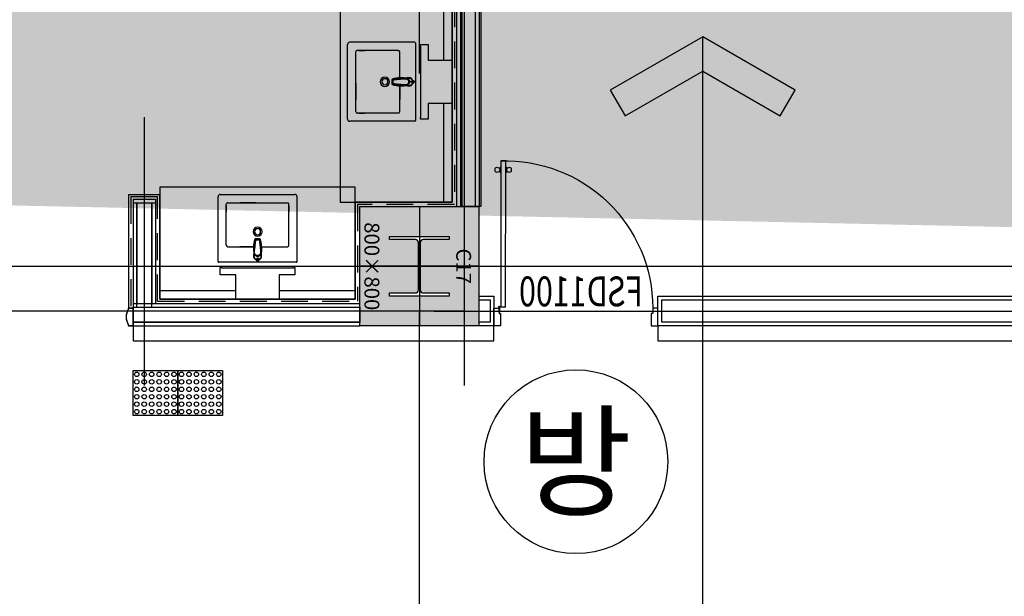
# Model space of a CAD drawing. Units: millimetres. Extents: x 1619572 to 1955572, y 26767 to 264367.
# Drawn here: x 1790462 to 1797065, y 102462 to 106329 of the extents above; entities that cross this region are included whole.
import ezdxf
from ezdxf.enums import TextEntityAlignment as Align

# ---------------------------------------------------------------- set-up
doc = ezdxf.new("R2010")
doc.units = ezdxf.units.MM
doc.header["$LTSCALE"] = 800
doc.header["$MEASUREMENT"] = 0
doc.linetypes.add('CEN', pattern=[62, 60, -1, 0, -1])
doc.linetypes.add('HID', pattern=[0.345, 0.225, -0.12])
for name, color, linetype in [('253', 253, 'CONTINUOUS'), ('CEN', 1, 'CEN'), ('CEN-MC', 152, 'CONTINUOUS'), ('COL', 2, 'CONTINUOUS'), ('COL-기둥', 2, 'CONTINUOUS'), ('FIN', 8, 'CONTINUOUS'), ('FIN-인테리어', 8, 'CONTINUOUS'), ('HID', 5, 'HID'), ('TBOX', 3, 'CONTINUOUS'), ('TOL', 3, 'CONTINUOUS'), ('WAL-경', 7, 'CONTINUOUS'), ('WID', 3, 'CONTINUOUS'), ('범례', 7, 'CONTINUOUS'), ('점자블럭심벌', 251, 'CONTINUOUS'), ('철골', 3, 'CONTINUOUS')]:
    doc.layers.add(name, color=color, linetype=linetype)
doc.layers.add('DEFPOINT-기둥', color=15, linetype='CONTINUOUS', plot=False)
doc.layers.add('ING-T-DPOINT', color=148, linetype='CONTINUOUS', plot=False)
doc.styles.add('ING-T', font='malgun.ttf')
doc.styles.add('ING-TIT', font='malgun.ttf')
doc.styles.add('돋움', font='txt')

# ---------------------------------------------------------------- blocks, each defined once
blk = doc.blocks.new('C17 800X800 + H-400X400X13X21 (지상)')
at = {"layer": '253'}
h = blk.add_hatch(color=256, dxfattribs=at)
h.dxf.hatch_style = 1
h.paths.add_polyline_path([(1176711.1, 273869.2), (1175911.1, 273869.2), (1175911.1, 273069.2), (1176711.1, 273069.2)])
h.paths.add_polyline_path([(1176490.1, 273269.2), (1176490.1, 273442.7, 0.414214), (1176470.1, 273462.7), (1176152.1, 273462.7, 0.414214), (1176132.1, 273442.7), (1176132.1, 273269.2), (1176111.1, 273269.2), (1176111.1, 273669.2), (1176132.1, 273669.2), (1176132.1, 273495.7, 0.414214), (1176152.1, 273475.7), (1176470.1, 273475.7, 0.414214), (1176490.1, 273495.7), (1176490.1, 273669.2), (1176511.1, 273669.2), (1176511.1, 273269.2)], flags=16)
at = {"layer": 'COL-기둥'}
blk.add_lwpolyline([(1176711.1, 273069.2), (1175911.1, 273069.2), (1175911.1, 273869.2), (1176711.1, 273869.2)], close=True, dxfattribs=at)
at = {"layer": 'DEFPOINT-기둥', "ltscale": 0.8}
for p, q in [((1176311.1, 273869.2), (1176311.1, 273069.2)), ((1175911.1, 273469.2), (1176711.1, 273469.2))]:
    blk.add_line(p, q, dxfattribs=at)
at = {"layer": '철골'}
blk.add_lwpolyline([(1176152.1, 273462.7, 0.414214), (1176132.1, 273442.7), (1176132.1, 273269.2), (1176111.1, 273269.2), (1176111.1, 273669.2), (1176132.1, 273669.2), (1176132.1, 273495.7, 0.414214), (1176152.1, 273475.7), (1176470.1, 273475.7, 0.414214), (1176490.1, 273495.7), (1176490.1, 273669.2), (1176511.1, 273669.2), (1176511.1, 273269.2), (1176490.1, 273269.2), (1176490.1, 273442.7, 0.414214), (1176470.1, 273462.7)], format="xyb", close=True, dxfattribs=at)
at = {"layer": 'DEFPOINT-기둥', "style": 'ING-T'}
for s, p in [('C17', (1176311.1, 273716.3)), ('800×800', (1176311.1, 273100.9))]:
    blk.add_text(s, height=100, dxfattribs=at).set_placement(p, align=Align.CENTER)
blk = doc.blocks.new('지상2층 기둥-170314')
at = {"layer": 'COL-기둥', "rotation": 270}
blk.add_blockref('C17 800X800 + H-400X400X13X21 (지상)', (1519673.2, 1280986.3), dxfattribs=at)
blk = doc.blocks.new('장애우점자블럭(300X300)')
at = {"layer": '점자블럭심벌'}
blk.add_lwpolyline([(0, 300), (300, 300), (300, 0), (0, 0)], close=True, dxfattribs=at)
for centre in [(25, 275), (75, 275), (125, 275), (175, 275), (225, 275), (275, 275), (25, 225), (75, 225), (125, 225), (175, 225), (225, 225), (275, 225), (25, 175), (25, 125), (75, 175), (75, 125), (125, 175), (125, 125), (175, 175), (175, 125), (225, 175), (225, 125), (275, 175), (275, 125), (25, 75), (75, 75), (125, 75), (175, 75), (225, 75), (275, 75), (25, 25), (75, 25), (125, 25), (175, 25), (225, 25), (275, 25)]:
    blk.add_circle(centre, 15, dxfattribs=at)
blk = doc.blocks.new('PLAN-FSDOR-1100(장애인)')
at = {"layer": 'WID'}
for p, q in [((1196683.5, 166042.1), (1196683.5, 166060.2)), ((1196793.5, 166042.1), (1196793.5, 166060.2))]:
    blk.add_line(p, q, dxfattribs=at)
for points in [[(1196715.1, 166047.6), (1196717.4, 166047.6), (1196717.4, 166054.7), (1196715.1, 166054.7)], [(1196761.8, 166047.6), (1196759.6, 166047.6), (1196759.6, 166054.7), (1196761.8, 166054.7)], [(1195700.9, 165124.5), (1195735.9, 165124.5), (1195735.9, 165088.5), (1195745.9, 165088.5), (1195745.9, 165004.5), (1195700.9, 165004.5), (1195700.9, 165124.5)], [(1196800.9, 165124.5), (1196765.9, 165124.5), (1196765.9, 165088.5), (1196755.9, 165088.5), (1196755.9, 165004.5), (1196800.9, 165004.5), (1196800.9, 165124.5)]]:
    blk.add_lwpolyline(points, dxfattribs=at)
for points in [[(1196722, 166033.8), (1196722, 166068.5), (1196717.4, 166068.5), (1196717.4, 166033.8)], [(1196755.6, 165132.9), (1196722.6, 165132.9), (1196722, 166111.2), (1196755, 166111.2)], [(1196755, 166033.8), (1196755, 166068.5), (1196759.6, 166068.5), (1196759.6, 166033.8)], [(1196762.6, 165129.6), (1196762.6, 165132.9), (1196726.5, 165132.9), (1196726.5, 165129.6)], [(1196765.9, 165129.6), (1196762.6, 165129.6), (1196762.6, 165093.5), (1196765.9, 165093.5)]]:
    blk.add_lwpolyline(points, close=True, dxfattribs=at)
blk.add_circle((1196765.9, 165132.9), 3.3, dxfattribs=at)
at = {"layer": 'WID', "ltscale": 0.2}
blk.add_arc((1196723.5, 165124.1), 987.6, 88.17488, 179.92572, dxfattribs=at)
at = {"layer": 'WID'}
for centre, radius, start, end in [((1196684.1, 166060.2), 0.631, 147.11835, 180), ((1196698.1, 166051.2), 17.4, 212.88166, 147.11835), ((1196778.8, 166051.2), 17.4, 32.88165, 327.11834), ((1196792.8, 166060.2), 0.631, 360, 32.88165), ((1196684.1, 166042.1), 0.631, 180, 212.88166), ((1196792.8, 166042.1), 0.631, 327.11834, 360)]:
    blk.add_arc(centre, radius, start, end, dxfattribs=at)
at = {"layer": 'ING-T-DPOINT', "style": '돋움', "width": 0.75}
blk.add_text('FSD1100', height=200, dxfattribs=at).set_placement((1195802.4, 165135.9))
blk = doc.blocks.new('A$C3ed89654')
at = {"layer": 'TOL'}
for p, q in [((0, 450), (0, 15)), ((5, 455), (525, 455)), ((262, 431.6), (262, 424.8)), ((262, 411.6), (262, 412)), ((268, 431.6), (268, 424.8)), ((268, 412), (268, 411.6)), ((530, 450), (530, 15)), ((55, 340), (55, 65)), ((237.8, 350), (65, 350)), ((237.8, 358.7), (237.8, 358.7)), ((241.2, 396.1), (241.2, 396.1)), ((241.2, 396), (241.2, 396)), ((244, 367.6), (244, 367.6)), ((245.8, 354.5), (245.8, 354.4)), ((245.8, 354.4), (245.8, 354.4)), ((284.2, 354.5), (284.2, 354.4)), ((284.2, 354.4), (284.2, 354.4)), ((286, 367.6), (286, 367.6)), ((288.8, 396.1), (288.8, 396.1)), ((288.8, 396), (288.8, 396)), ((465, 350), (292.2, 350)), ((292.2, 350), (384.6, 350)), ((475, 340), (475, 65)), ((250.6, 297.7), (250.6, 297.7)), ((251.2, 297.5), (251.2, 297.5)), ((251.4, 305.8), (251.4, 305.8)), ((265, 296.7), (265, 296.8)), ((265, 293.8), (265, 296.7)), ((278.6, 305.8), (278.6, 305.8)), ((278.8, 297.5), (278.8, 297.5)), ((279.4, 297.7), (279.4, 297.7)), ((282.5, 298.8), (282.5, 298.8)), ((55, 75), (55, 115.9)), ((475, 75), (475, 115.9)), ((515, 0), (15, 0)), ((465, 55), (65, 55)), ((275, 55), (384.6, 55))]:
    blk.add_line(p, q, dxfattribs=at)
for centre, radius, start, end in [((5, 450), 5, 90, 180), ((265, 411.3), 25, 160.03722, 199.08056), ((265, 411.3), 25, 106.74389, 115.37449), ((265, 411.3), 25, 65.38059, 73.15373), ((265, 411.3), 25, 341.31421, 19.20087), ((525, 450), 5, 0, 90), ((65, 340), 10, 90, 180), ((465, 340), 10, 0, 90), ((265, 250), 30.5, 90, 270), ((265, 250), 20.5, 90, 270), ((265, 250), 30.5, 270, 90), ((265, 250), 20.5, 270, 90), ((15, 15), 15, 180, 270), ((65, 65), 10, 180, 270), ((465, 65), 10, 270, 0), ((515, 15), 15, 270, 0)]:
    blk.add_arc(centre, radius, start, end, dxfattribs=at)
for points, knots in [([(257.1, 437), (255, 436.4), (251.9, 435.3), (248, 433.1), (245.2, 430.9), (242.8, 428.4), (240.8, 425.5), (239.3, 422.3), (238.4, 418.9), (238, 415.4), (237.9, 412.9), (237.9, 411.5), (237.9, 411.4)], [49.715016, 49.715016, 49.715016, 49.715016, 56.085098, 59.594761, 63.100971, 66.603866, 70.107073, 73.610706, 77.12048, 80.626855, 84.134048, 84.665453, 84.665453, 84.665453, 84.665453]), ([(237.9, 411.4), (238, 409.2), (238.2, 404.7), (239.2, 397.9), (240, 393.1), (240.4, 390.5), (240.4, 390.3)], [0, 0, 0, 0, 6.475776, 13.483122, 20.490681, 21.236248, 21.236248, 21.236248, 21.236248]), ([(241.3, 396.4), (241.3, 396.6), (241.4, 397.1), (241.5, 397.8), (241.6, 398.3), (241.6, 398.5)], [0, 0, 0, 0, 0.622492, 1.634652, 2.212708, 2.212708, 2.212708, 2.212708]), ([(292.1, 412.7), (292.1, 413.8), (292, 416.2), (291.4, 419.7), (290.4, 423), (288.9, 426.2), (286.7, 429), (284.2, 431.4), (281.3, 433.5), (278.2, 435.1), (275.4, 436.3), (273.6, 436.8), (273, 437)], [0, 0, 0, 0, 3.507828, 7.013143, 10.516574, 14.021003, 17.524189, 21.027644, 24.5343, 28.041599, 31.550828, 33.649506, 33.649506, 33.649506, 33.649506]), ([(288.8, 396.1), (288.7, 396.9), (288.5, 397.8), (288.3, 398.6), (288.3, 398.7)], [0, 0, 0, 0, 2.312573, 2.638952, 2.638952, 2.638952, 2.638952]), ([(288.7, 396.5), (288.7, 396.6), (288.6, 397), (288.5, 397.6), (288.4, 398.2), (288.3, 398.6), (288.3, 398.7)], [0, 0, 0, 0, 0.246206, 1.026507, 1.876538, 2.240905, 2.240905, 2.240905, 2.240905]), ([(289.6, 390.3), (289.6, 390.6), (290.1, 393.3), (290.8, 398.3), (291.9, 405.5), (292, 410.3), (292.1, 412.7)], [6.235517, 6.235517, 6.235517, 6.235517, 7.202229, 14.404582, 21.60639, 28.807907, 28.807907, 28.807907, 28.807907])]:
    blk.add_open_spline(points, degree=3, knots=knots, dxfattribs=at)
for points in [[(240.9, 413.7), (241.1, 417.8), (241.8, 421.3), (243.1, 424.4), (244.8, 427.1), (247, 429.5), (249.9, 431.7), (253.3, 433.5), (256.8, 434.8), (257.9, 435.1)], [(240.9, 413.7), (240.9, 411.7), (240.9, 410.3)], [(240.9, 410.3), (241.1, 407.6), (241.3, 404.1), (241.6, 400.3), (241.6, 398.5)], [(241.2, 396.1), (241.3, 396.4)], [(241.9, 393.3), (241.9, 393.6), (241.9, 393.9), (241.9, 394.3), (242, 394.7), (242, 395.1), (242.1, 395.5), (242.2, 396), (242.3, 396.6), (242.4, 397.2), (242.5, 397.8), (242.7, 398.5), (242.9, 399.2), (243.2, 400), (243.5, 400.7), (243.8, 401.5), (244.2, 402.4), (244.6, 403.1), (245, 403.9), (245.4, 404.5), (245.8, 405.1), (246.1, 405.6), (246.4, 406)], [(242.6, 394.8), (243.4, 397.7), (244.6, 400.4), (246.2, 403), (248.2, 405.3), (250.5, 407.3), (253.1, 409), (256, 410.4), (259, 411.4), (262, 412)], [(244.9, 390.9), (245.1, 392.5), (245.5, 394.6), (246.2, 396.8), (247.2, 399), (248.4, 401.1), (249.9, 403.1), (251.6, 404.9), (253.8, 406.7), (256.5, 408.3), (259.4, 409.5), (262.2, 410.2), (265, 410.4), (267.7, 410.2), (270.5, 409.5), (273.5, 408.3), (276.2, 406.7), (278.4, 404.9), (280.1, 403.1), (281.6, 401.1), (282.8, 399), (283.8, 396.8), (284.5, 394.5), (284.9, 392.5), (285.1, 390.9)], [(246.4, 406), (248.6, 408.6), (251.2, 410.9), (254.1, 412.7), (257.1, 414), (260, 414.8), (262.6, 415.3), (265, 415.4)], [(248.4, 405.5), (249.9, 407.1), (252.5, 409.3), (255.3, 411), (258.4, 412.2), (261.7, 413), (265, 413.3)], [(261.4, 431.8), (260.7, 432.2), (259.8, 432.9), (259, 433.6), (258.3, 434.5), (257.7, 435.4), (257.2, 436.4), (256.9, 437.5), (256.8, 438.6), (256.8, 439.7), (256.9, 440.8), (257.2, 441.9), (257.7, 442.9), (258.3, 443.8), (259, 444.7), (259.8, 445.5), (260.7, 446.1), (261.7, 446.6), (262.8, 447), (263.9, 447.2), (265, 447.3)], [(265, 434), (264.1, 434.1), (263.3, 434.3), (262.5, 434.6), (261.8, 435.1), (261.1, 435.6), (260.6, 436.3), (260.1, 437), (259.8, 437.8), (259.6, 438.6), (259.5, 439.4), (259.6, 440.3), (259.8, 441.1), (260.1, 441.9), (260.6, 442.6), (261.1, 443.2), (261.8, 443.8), (262.5, 444.2), (263.3, 444.5), (264.1, 444.7), (265, 444.8)], [(265, 431), (263.9, 431.1), (262.8, 431.3), (261.7, 431.7), (261.4, 431.8)], [(265, 431), (264.3, 431.1), (263.6, 431.1), (262.9, 431.3), (262.2, 431.5), (261.4, 431.8)], [(261.6, 425.7), (261.6, 425.8), (261.7, 426), (261.7, 426.3), (261.9, 426.5), (262, 426.6)], [(265, 423.9), (264.5, 424), (264.1, 424), (263.7, 424.1), (263.3, 424.2), (263, 424.3), (262.7, 424.4), (262.4, 424.5), (262.2, 424.7), (262, 424.8), (261.9, 425), (261.7, 425.2), (261.6, 425.4), (261.6, 425.6), (261.6, 425.7)], [(268, 411.6), (267.9, 411.4), (267.6, 411.3), (267.1, 411.2), (266.5, 411.1), (265.8, 411.1), (265, 411.1), (264.2, 411.1), (263.5, 411.1), (262.9, 411.2), (262.4, 411.3), (262.1, 411.4), (262, 411.6)], [(268.6, 431.8), (269.3, 432.2), (270.2, 432.9), (271, 433.6), (271.7, 434.5), (272.3, 435.4), (272.8, 436.4), (273.1, 437.5), (273.2, 438.6), (273.2, 439.7), (273.1, 440.8), (272.8, 441.9), (272.3, 442.9), (271.7, 443.8), (271, 444.7), (270.2, 445.5), (269.3, 446.1), (268.3, 446.6), (267.2, 447), (266.1, 447.2), (265, 447.3)], [(265, 434), (265.9, 434.1), (266.7, 434.3), (267.5, 434.6), (268.2, 435), (268.9, 435.6), (269.5, 436.2), (269.9, 437), (270.2, 437.7), (270.4, 438.6), (270.5, 439.4), (270.4, 440.3), (270.2, 441.1), (269.9, 441.9), (269.5, 442.6), (268.9, 443.2), (268.2, 443.8), (267.5, 444.2), (266.7, 444.6), (265.9, 444.8), (265, 444.8)], [(265, 431), (266.1, 431.1), (267.2, 431.3), (268.3, 431.7), (268.6, 431.8)], [(268.6, 431.8), (267.8, 431.5), (267.1, 431.3), (266.4, 431.1), (265.7, 431.1), (265, 431)], [(268.4, 425.7), (268.4, 425.7), (268.4, 425.4), (268.3, 425.2), (268.1, 425), (267.9, 424.8), (267.7, 424.6), (267.4, 424.4), (267.1, 424.3), (266.8, 424.2), (266.4, 424.1), (266, 424), (265.5, 424), (265, 423.9)], [(265, 415.4), (267.3, 415.3), (269.8, 414.9), (272.4, 414.2), (275.4, 413), (278.4, 411.2), (281.2, 408.8), (283.6, 406)], [(265, 413.3), (268.3, 413), (271.6, 412.2), (274.7, 411), (277.5, 409.3), (280.1, 407.1), (281.6, 405.5)], [(268, 426.6), (268.1, 426.4), (268.3, 426.2), (268.4, 425.9), (268.4, 425.7)], [(268, 412), (271, 411.4), (274, 410.4), (276.9, 409), (279.5, 407.3), (281.8, 405.2), (283.8, 402.9), (285.4, 400.4), (286.6, 397.7), (287.4, 394.8)], [(289.1, 413.7), (288.9, 417.7), (288.2, 421.1), (287, 424.2), (285.4, 426.8), (283.3, 429.2), (280.4, 431.4), (277.1, 433.3), (273.5, 434.7), (272.1, 435.1)], [(283.6, 406), (283.9, 405.6), (284.2, 405.1), (284.6, 404.6), (285, 403.9), (285.3, 403.3), (285.7, 402.5), (286.1, 401.7), (286.4, 401), (286.8, 400.2), (287, 399.4), (287.3, 398.6), (287.5, 397.9), (287.6, 397.2), (287.7, 396.6), (287.8, 396.1), (287.9, 395.5), (288, 395.1), (288, 394.6), (288.1, 394.3), (288.1, 393.9), (288.1, 393.6), (288.1, 393.3)], [(288.3, 398.9), (288.4, 399.2)], [(288.3, 398.7), (288.3, 398.9)], [(288.4, 399.2), (288.4, 400.3), (288.7, 404.1), (288.9, 407.6), (289.1, 410.3)], [(288.7, 396.3), (288.7, 396.5)], [(288.8, 396.1), (288.7, 396.3)], [(289.1, 410.3), (289.1, 411.7), (289.1, 413.7)], [(237.8, 358.6), (237.7, 353.1), (237.8, 347.7), (238.2, 342.4), (238.8, 337.4)], [(237.8, 359.2), (237.9, 360.4), (237.9, 362.4), (238, 364.6), (238.2, 367), (238.3, 369.7), (238.5, 372.5), (238.8, 375.6), (239.1, 378.9), (239.5, 382.3), (239.8, 385.6), (240.2, 388.7), (240.6, 391.6), (240.9, 394), (241.2, 396)], [(241.2, 396), (239.5, 382.7), (238.3, 370), (237.8, 358.7)], [(237.8, 358.7), (237.8, 359.2)], [(237.8, 358.6), (237.8, 358.7)], [(237.8, 358.7), (237.8, 358.6)], [(237.8, 358.7), (237.8, 358.6)], [(238.8, 337.4), (240.6, 326.1), (243.1, 313.5), (246.4, 300.2)], [(238.8, 337.4), (238.8, 337.4)], [(238.8, 337.4), (238.8, 337.4)], [(238.8, 337.4), (238.8, 337.4)], [(241.2, 396), (241.2, 396), (241.2, 396.1)], [(241.2, 396), (241.2, 396.1)], [(241.2, 396.1), (241.2, 396.1), (241.2, 396.1)], [(241.2, 396.1), (241.2, 396.1), (241.2, 396)], [(241.2, 396), (241.2, 396)], [(241.2, 396), (241.2, 396), (241.2, 396)], [(241.2, 396), (241.2, 396)], [(248.6, 302.3), (246.2, 317.6), (244.1, 334.7), (242.4, 353.9), (241.6, 374.8), (241.9, 393.3)], [(242.3, 372.2), (242.2, 374), (242.2, 375.7), (242.2, 377.3), (242.2, 378.9), (242.1, 380.5), (242.1, 382), (242.1, 383.6), (242.1, 385.1), (242.1, 386.7), (242.2, 388.2), (242.2, 389.8), (242.2, 391.4)], [(242.2, 391.4), (242.3, 391.8), (242.3, 392.2), (242.3, 392.6), (242.4, 393), (242.4, 393.3), (242.4, 393.6), (242.5, 393.8), (242.5, 394.1), (242.5, 394.3), (242.6, 394.6), (242.6, 394.8)], [(242.4, 371.7), (242.4, 371.7), (242.3, 372.2)], [(242.4, 371.7), (242.9, 370.4), (243.5, 369), (243.8, 368)], [(243.8, 368), (243.9, 367.9)], [(243.9, 367.9), (244, 367.6)], [(244, 367.6), (244.2, 366.9), (244.4, 365.8), (244.7, 364.2), (245, 362.1), (245.3, 359.7), (245.6, 357.1), (245.8, 354.5)], [(251.4, 306.6), (250.4, 313.8), (249.6, 320.2), (248.9, 326.1), (248.3, 331.5), (247.8, 336.5), (247.4, 341), (247, 345.1), (246.7, 348.9), (246.5, 352.3), (246.2, 355.5), (246, 358.4), (245.8, 361.1), (245.7, 363.5), (245.6, 365.8), (245.5, 367.9), (245.4, 369.8), (245.3, 371.5), (245.2, 373.1), (245.1, 374.6), (245.1, 376), (245, 377.3), (245, 378.5), (245, 379.6), (244.9, 380.7), (244.9, 381.6), (244.9, 382.5), (244.9, 383.2), (244.8, 383.9), (244.8, 384.6), (244.8, 385.2), (244.8, 385.7), (244.8, 386.3), (244.8, 386.8), (244.8, 387.2), (244.8, 387.7), (244.8, 388), (244.8, 388.3), (244.8, 388.6), (244.8, 388.9), (244.8, 389.1), (244.8, 389.3), (244.8, 389.5), (244.8, 389.7), (244.8, 389.8), (244.8, 390), (244.8, 390.1), (244.8, 390.3), (244.8, 390.4), (244.9, 390.5), (244.9, 390.7), (244.9, 390.8), (244.9, 390.9)], [(245.8, 354.5), (245.8, 354.4)], [(245.8, 354.5), (245.8, 354.4)], [(245.8, 354.4), (246.8, 343.8), (248, 331.9), (249.5, 319.2), (251.3, 306.6)], [(285.1, 390.9), (285.1, 390.8), (285.1, 390.7), (285.2, 390.5), (285.2, 390.4), (285.2, 390.3), (285.2, 390.1), (285.2, 390), (285.2, 389.8), (285.2, 389.7), (285.2, 389.5), (285.2, 389.3), (285.2, 389.1), (285.2, 388.9), (285.2, 388.7), (285.2, 388.4), (285.2, 388.1), (285.2, 387.7), (285.2, 387.3), (285.2, 386.8), (285.2, 386.3), (285.2, 385.8), (285.2, 385.2), (285.2, 384.7), (285.2, 384), (285.1, 383.3), (285.1, 382.6), (285.1, 381.7), (285.1, 380.8), (285.1, 379.8), (285, 378.7), (285, 377.5), (284.9, 376.2), (284.9, 374.8), (284.8, 373.3), (284.7, 371.7), (284.6, 369.9), (284.6, 368), (284.4, 365.9), (284.3, 363.7), (284.2, 361.2), (284, 358.6), (283.8, 355.7), (283.6, 352.5), (283.3, 349), (283, 345.2), (282.6, 341), (282.2, 336.5), (281.7, 331.6), (281.1, 326.1), (280.4, 320.2), (279.6, 313.8), (278.6, 306.6)], [(278.7, 306.6), (280.5, 319.1), (282, 331.9), (283.2, 343.7), (284.2, 354.4)], [(288.1, 393.3), (288.4, 374.8), (287.6, 353.8), (285.9, 334.7), (283.8, 317.6), (281.4, 302.3)], [(283.6, 300.2), (286.9, 313.5), (289.5, 326.1), (291.2, 337.4)], [(284.2, 354.5), (284.4, 357), (284.7, 359.7), (285, 362.1), (285.3, 364.2), (285.6, 365.8), (285.8, 366.9), (286, 367.6)], [(284.2, 354.4), (284.2, 354.5)], [(284.2, 354.4), (284.2, 354.5)], [(286, 367.6), (286.1, 367.9)], [(286.1, 367.9), (286.2, 368)], [(286.2, 368), (286.5, 369), (287.1, 370.4), (287.6, 371.7)], [(287.4, 394.8), (287.4, 394.6), (287.5, 394.4), (287.5, 394.1), (287.5, 393.9), (287.6, 393.7), (287.6, 393.4), (287.6, 393.1), (287.6, 392.8), (287.7, 392.5), (287.7, 392.2), (287.7, 391.8), (287.8, 391.4)], [(287.7, 372.2), (287.6, 371.7), (287.6, 371.7)], [(287.8, 391.4), (287.8, 389.8), (287.8, 388.2), (287.9, 386.6), (287.9, 385), (287.9, 383.4), (287.9, 381.9), (287.9, 380.3), (287.8, 378.8), (287.8, 377.2), (287.8, 375.6), (287.8, 373.9), (287.7, 372.2)], [(288.8, 396), (288.8, 396), (288.8, 396.1)], [(288.8, 396.1), (288.8, 396.1), (288.8, 396.1)], [(288.8, 396.1), (288.8, 396)], [(288.8, 396), (288.8, 396.1), (288.8, 396.1)], [(288.8, 396), (288.8, 396), (288.8, 396)], [(288.8, 396), (288.8, 396)], [(292.2, 358.7), (291.7, 370), (290.5, 382.7), (288.8, 396)], [(291.2, 337.4), (291.8, 342.4), (292.2, 347.7), (292.3, 353.1), (292.2, 358.6)], [(291.2, 337.4), (291.2, 337.4)], [(291.2, 337.4), (291.2, 337.4)], [(291.2, 337.4), (291.2, 337.4)], [(292.2, 358.7), (292.2, 359.2)], [(292.2, 358.6), (292.2, 358.7)], [(292.2, 358.6), (292.2, 358.7)], [(292.2, 358.6), (292.2, 358.7)], [(246.4, 300.2), (246.4, 300.1)], [(246.4, 300.1), (246.4, 300.1), (246.5, 299.8)], [(246.5, 299.8), (246.6, 299.7), (246.8, 299.3), (247.2, 299), (247.5, 298.8), (247.5, 298.8)], [(247.5, 298.8), (247.7, 298.7)], [(247.7, 298.7), (248.1, 298.5)], [(248.1, 298.5), (248.5, 298.4)], [(248.1, 298.5), (248.1, 298.5)], [(248.5, 298.4), (249.7, 297.9), (250.6, 297.7)], [(248.6, 302.3), (248.9, 301.8), (249.3, 301.4), (249.8, 301), (250.3, 300.9)], [(279.7, 300.9), (269.9, 300.4), (260.1, 300.4), (250.3, 300.9)], [(250.6, 297.7), (250.7, 297.6), (250.8, 297.6)], [(250.8, 297.6), (251, 297.6), (251.1, 297.6)], [(251.1, 297.6), (251.2, 297.5)], [(251.2, 297.5), (251.3, 297.5)], [(251.3, 306.6), (251.4, 305.8)], [(251.3, 297.5), (255.8, 297.1), (260.7, 296.8), (265, 296.7)], [(253.3, 305.1), (252.9, 305.1), (252.5, 305.3), (252.1, 305.5), (251.8, 305.8), (251.5, 306.2), (251.4, 306.6)], [(251.4, 305.8), (251.4, 305.5), (251.7, 305), (252, 304.6), (252.4, 304.3), (252.9, 304.1)], [(252.9, 304.1), (261, 303.5), (269, 303.5), (276.8, 304)], [(276.7, 305.1), (268.9, 305.1), (261.1, 305.1), (253.3, 305.1)], [(265, 296.7), (269.4, 296.8), (274.2, 297.1), (278.7, 297.5)], [(278.6, 306.6), (278.5, 306.2), (278.2, 305.8), (277.9, 305.5), (277.5, 305.3), (277.1, 305.1), (276.7, 305.1)], [(276.8, 304), (276.9, 304)], [(276.8, 304), (276.8, 304)], [(276.9, 304), (277, 304.1)], [(277, 304.1), (277.5, 304.3), (278, 304.6), (278.3, 305), (278.6, 305.5), (278.6, 305.8)], [(278.6, 305.8), (278.7, 306.6)], [(278.7, 297.5), (278.8, 297.5)], [(278.8, 297.5), (278.9, 297.6)], [(278.9, 297.6), (279, 297.6), (279.1, 297.6)], [(279.1, 297.6), (279.2, 297.6)], [(279.2, 297.6), (279.4, 297.6)], [(279.4, 297.7), (280.4, 297.9), (281.6, 298.4)], [(279.4, 297.6), (279.4, 297.7)], [(281.4, 302.3), (281.1, 301.8), (280.7, 301.4), (280.2, 301), (279.7, 300.9)], [(281.6, 298.4), (282, 298.6)], [(282, 298.6), (282.5, 298.8)], [(282, 298.6), (282, 298.6)], [(282.5, 298.8), (282.5, 298.8), (282.9, 299), (283.2, 299.3), (283.4, 299.7), (283.5, 299.8)], [(283.5, 299.8), (283.6, 300.1), (283.6, 300.1)], [(283.6, 300.1), (283.6, 300.2)]]:
    blk.add_spline(points, degree=3, dxfattribs=at)
blk = doc.blocks.new('#12지상2층화장실(17.11.10수정)')
at = {"layer": 'CEN-MC'}
for p, q in [((3776983.4, -1573449.3), (3776983.4, -1580649.3)), ((3774838.4, -1578849.3), (3774838.4, -1580649.3)), ((3769758.4, -1580149.3), (3776983.4, -1580149.3))]:
    blk.add_line(p, q, dxfattribs=at)
at = {"layer": 'FIN'}
for p, q in [((3774943.4, -1579369.3), (3774733.4, -1579369.3)), ((3774733.4, -1579369.3), (3774733.4, -1580129.3)), ((3774943.4, -1580069.3), (3774943.4, -1579369.3))]:
    blk.add_line(p, q, dxfattribs=at)
at = {"layer": 'FIN', "flags": 128}
blk.add_lwpolyline([(3776903.4, -1577804.3), (3776903.4, -1579419.3), (3776253.4, -1579419.3), (3776253.4, -1580069.3)], dxfattribs=at)
at = {"layer": 'HID'}
for p, q in [((3776918.4, -1577789.3), (3776918.4, -1579434.3)), ((3774928.4, -1579384.3), (3774748.4, -1579384.3)), ((3774748.4, -1579384.3), (3774748.4, -1580129.3)), ((3774928.4, -1580084.3), (3774928.4, -1579384.3)), ((3776918.4, -1579434.3), (3776268.4, -1579434.3)), ((3776268.4, -1579434.3), (3776268.4, -1580084.3)), ((3774928.4, -1580084.3), (3776268.4, -1580084.3))]:
    blk.add_line(p, q, dxfattribs=at)
at = {"layer": 'TOL'}
for points in [[(3776152, -1577804.3), (3776152, -1579420.5), (3776903.4, -1579420.5), (3776903.4, -1577804.3)], [(3776903.4, -1578757.3), (3776741.4, -1578757.3), (3776741.4, -1578862.4), (3776691.4, -1578862.4), (3776691.4, -1578852.4), (3776693.4, -1578852.4), (3776693.4, -1578372.4), (3776691.4, -1578372.4), (3776691.4, -1578362.4), (3776741.4, -1578362.4), (3776741.4, -1578467.5), (3776903.4, -1578467.5)], [(3776253.4, -1579318), (3774943.4, -1579318), (3774943.4, -1580069.3), (3776253.4, -1580069.3)], [(3775453.5, -1580069.3), (3775453.5, -1579907.3), (3775348.4, -1579907.3), (3775348.4, -1579857.3), (3775358.4, -1579857.3), (3775358.4, -1579859.3), (3775838.4, -1579859.3), (3775838.4, -1579857.3), (3775848.4, -1579857.3), (3775848.4, -1579907.3), (3775743.3, -1579907.3), (3775743.3, -1580069.3)]]:
    blk.add_lwpolyline(points, close=True, dxfattribs=at)
for points in [[(3776846.4, -1578467.5), (3776846.4, -1577804.3), (3776903.4, -1577804.3), (3776903.4, -1579420.5), (3776846.4, -1579420.5), (3776846.4, -1578757.3)], [(3775743.3, -1580012.3), (3776253.4, -1580012.3), (3776253.4, -1580069.3), (3774943.4, -1580069.3), (3774943.4, -1580012.3), (3775453.5, -1580012.3)]]:
    blk.add_lwpolyline(points, dxfattribs=at)
at = {"layer": 'WAL-경'}
for p, q in [((3774763.4, -1579399.3), (3774913.4, -1579399.3)), ((3774763.4, -1579424.3), (3774913.4, -1579424.3)), ((3774763.4, -1580099.3), (3776283.4, -1580099.3)), ((3774763.4, -1580124.3), (3776283.4, -1580124.3)), ((3774763.4, -1580224.3), (3776283.4, -1580224.3)), ((3774763.4, -1580249.3), (3776283.4, -1580249.3))]:
    blk.add_line(p, q, dxfattribs=at)
at = {"layer": 'WAL-경', "flags": 128}
for points in [[(3776933.4, -1577249.3), (3776933.4, -1579449.3)], [(3776958.4, -1577249.3), (3776958.4, -1579449.3)], [(3777058.4, -1577249.3), (3777058.4, -1579449.3)], [(3777083.4, -1577249.3), (3777083.4, -1579449.3)], [(3774763.4, -1579399.3), (3774763.4, -1580249.3)], [(3774788.4, -1579424.3), (3774788.4, -1580099.3)], [(3774888.4, -1579424.3), (3774888.4, -1580099.3)], [(3774913.4, -1579399.3), (3774913.4, -1580099.3)]]:
    blk.add_lwpolyline(points, dxfattribs=at)
at = {"layer": 'WID'}
blk.add_lwpolyline([(3774733.4, -1580249.3), (3774763.4, -1580249.3), (3774763.4, -1580204.3), (3774762.2, -1580204.3), (3774762.2, -1580248.1), (3774734.2, -1580248.1), (3774719.6, -1580204.2), (3774719.6, -1580174.5), (3774734.2, -1580130.5), (3774762.2, -1580130.5), (3774762.2, -1580174.3), (3774763.4, -1580174.3), (3774763.4, -1580129.3), (3774733.4, -1580129.3), (3774718.4, -1580174.3), (3774718.4, -1580204.3)], close=True, dxfattribs=at)
at = {"layer": 'TOL'}
for p, rotation in [((3776202, -1578347.4), 270), ((3775863.4, -1579368), 180)]:
    blk.add_blockref('A$C3ed89654', p, dxfattribs=dict(at, rotation=rotation))

msp = doc.modelspace()

# ---------------------------------------------------------------- hatches: boundary and pattern name
at = {"layer": '253'}
h = msp.add_hatch(color=256, dxfattribs=at)
h.dxf.hatch_style = 1
h.paths.add_polyline_path([(1828742.5, 104525.2), (1828742.5, 104275.2), (1828492.5, 104275.2), (1828492.5, 104525.2)], flags=16)
h.paths.add_polyline_path([(1839142.5, 169475.2), (1838542.5, 169475.2), (1838542.5, 169225.2), (1839142.5, 169225.2)], flags=16)
h.paths.add_polyline_path([(1784542.5, 104525.2), (1784542.5, 104275.2), (1785042.5, 104275.2), (1785042.5, 104525.2)], flags=16)
h.paths.add_polyline_path([(1783742.5, 104525.2), (1783742.5, 104275.2), (1781542.5, 104275.2), (1781542.5, 104525.2)], flags=16)
h.paths.add_polyline_path([(1774742.5, 104525.2), (1774742.5, 104275.2), (1774492.5, 104275.2), (1774492.5, 104525.2)], flags=16)
h.paths.add_polyline_path([(1775542.5, 104525.2), (1775542.5, 104275.2), (1778542.5, 104275.2), (1778542.5, 104625.2), (1778292.5, 104625.2), (1778292.5, 104525.2)], flags=16)
edge = h.paths.add_edge_path()
edge.add_line((1783742.5, 105075.2), (1784542.5, 105075.2))
edge.add_line((1784342.5, 110275.2), (1784542.5, 110275.2))
edge.add_line((1838542.5, 105075.2), (1838542.5, 110275.2))
edge.add_line((1838542.5, 110275.2), (1840492.5, 110275.2))
edge.add_line((1840492.5, 110275.2), (1840492.5, 110175.2))
edge.add_line((1840492.5, 109375.2), (1840492.5, 104525.2))
edge.add_line((1840492.5, 104525.2), (1840242.5, 104525.2))
edge.add_line((1840242.5, 104525.2), (1840242.5, 104275.2))
edge.add_line((1840242.5, 104275.2), (1840742.5, 104275.2))
edge.add_line((1840742.5, 104275.2), (1840742.5, 109375.2))
edge.add_line((1835742.5, 107274.4), (1835742.5, 107775.2))
edge.add_line((1835742.5, 107775.2), (1838342.5, 107775.2))
edge.add_line((1838342.5, 107775.2), (1838342.5, 105475.2))
edge.add_line((1838342.5, 105475.2), (1835742.5, 105475.2))
edge.add_line((1835742.5, 105475.2), (1835742.5, 106075.2))
edge.add_line((1835742.5, 106075.2), (1835542.5, 106075.2))
edge.add_line((1835542.5, 106075.2), (1835542.5, 105275.2))
edge.add_line((1835542.5, 105275.2), (1837742.5, 105275.2))
edge.add_line((1837742.5, 105275.2), (1837742.5, 105075.2))
edge.add_line((1837742.5, 105075.2), (1838542.5, 105075.2))
edge.add_line((1840742.5, 110175.2), (1840742.5, 110525.2))
edge.add_line((1840742.5, 110525.2), (1838542.5, 110525.2))
edge.add_line((1838542.5, 110525.2), (1838542.5, 110275.2))
edge.add_line((1838542.5, 110275.2), (1838342.5, 110275.2))
edge.add_line((1838342.5, 110275.2), (1838342.5, 107975.2))
edge.add_line((1838342.5, 107975.2), (1835742.5, 107975.2))
edge.add_line((1835742.5, 107975.2), (1835742.5, 108474.4))
edge.add_line((1718392.5, 172775.2), (1718392.5, 172575.2))
edge.add_line((1775142.5, 189675.2), (1775142.5, 189475.2))
edge.add_line((1781542.5, 108475.2), (1781742.5, 108475.2))
edge.add_line((1781542.5, 106075.2), (1781742.5, 106075.2))
edge.add_line((1781542.5, 107275.2), (1781742.5, 107275.2))
edge.add_line((1835542.5, 107274.4), (1835742.5, 107274.4))
edge.add_line((1835542.5, 108474.4), (1835742.5, 108474.4))
edge.add_line((1714442.5, 172575.2), (1718392.5, 172575.2))
edge.add_line((1705742.5, 172575.2), (1712442.5, 172575.2))
edge.add_line((1714442.5, 172775.2), (1718392.5, 172775.2))
edge.add_line((1705742.5, 172775.2), (1712442.5, 172775.2))
edge.add_line((1714442.5, 172575.2), (1714442.5, 172775.2))
edge.add_line((1712442.5, 172575.2), (1712442.5, 172775.2))
edge.add_line((1711142.5, 172575.2), (1711142.5, 172775.2))
edge.add_line((1840742.5, 110175.2), (1840492.5, 110175.2))
edge.add_line((1840742.5, 109375.2), (1840492.5, 109375.2))
edge.add_line((1826692.5, 104525.2), (1827692.5, 104525.2))
edge.add_line((1827692.5, 104525.2), (1827692.5, 104275.2))
edge.add_line((1784342.5, 107975.2), (1781742.5, 107975.2))
edge.add_line((1781742.5, 107775.2), (1781742.5, 107275.2))
edge.add_line((1781742.5, 108475.2), (1781742.5, 107975.2))
edge.add_line((1781542.5, 108475.2), (1781542.5, 107275.2))
edge.add_line((1781742.5, 107775.2), (1784342.5, 107775.2))
edge.add_line((1781742.5, 106075.2), (1781742.5, 105475.2))
edge.add_line((1781542.5, 106075.2), (1781542.5, 105275.2))
edge.add_line((1784542.5, 110275.2), (1784542.5, 105075.2))
edge.add_line((1783742.5, 105275.2), (1783742.5, 105075.2))
edge.add_line((1784342.5, 107775.2), (1784342.5, 105475.2))
edge.add_line((1784342.5, 110275.2), (1784342.5, 107975.2))
edge.add_line((1781542.5, 105275.2), (1783742.5, 105275.2))
edge.add_line((1781742.5, 105475.2), (1784342.5, 105475.2))
edge.add_line((1798392.5, 176375.2), (1799992.5, 176375.2))
edge.add_line((1787092.5, 176375.2), (1789242.5, 176375.2))
edge.add_line((1781142.5, 176375.2), (1783092.5, 176375.2))
edge.add_line((1798392.5, 176075.2), (1799992.5, 176075.2))
edge.add_line((1787092.5, 176075.2), (1789242.5, 176075.2))
edge.add_line((1781142.5, 176075.2), (1783092.5, 176075.2))
edge.add_line((1847242.5, 131475.2), (1847242.5, 124175.2))
edge.add_line((1835542.5, 108474.4), (1835542.5, 107274.4))
edge.add_line((1826442.5, 104275.2), (1827692.5, 104275.2))

# ---------------------------------------------------------------- linework, layer by layer
at = {"layer": 'CEN'}
for p, q in [((1793142.5, 56366.8), (1793142.5, 226766.8)), ((1657972.4, 104675.2), (1895572.4, 104675.2))]:
    msp.add_line(p, q, dxfattribs=at)
at = {"layer": 'CEN-MC'}
msp.add_line((1793242.5, 104375.2), (1826692.5, 104375.2), dxfattribs=at)
at = {"layer": 'COL'}
for points in [[(1793430.4, 106875.2), (1793430.6, 108495.2), (1792423.4, 108495.2), (1792423.4, 108595.2), (1793430.6, 108595.2), (1793430.6, 110275.2), (1793582.6, 110275.2), (1793582.6, 107451.2), (1793642.5, 107451.2), (1793642.5, 107299.2), (1793554.4, 107299.2), (1793554.4, 105075.2), (1793430.4, 105075.2), (1793430.4, 106775.2), (1792417.4, 106775.2), (1792417.4, 106875.2)], [(1791222.5, 104300.2), (1791222.5, 104400.2), (1791247.4, 104400.2), (1791247.4, 105100.2), (1791347.4, 105100.2), (1791347.4, 104400.2), (1792742.5, 104400.2), (1792742.5, 104300.2)]]:
    msp.add_lwpolyline(points, close=True, dxfattribs=at)
at = {"layer": 'FIN-인테리어', "flags": 128}
for points in [[(1791222.5, 104275.2), (1791222.5, 104175.2), (1793642.5, 104175.2), (1793642.5, 104275.2)], [(1794742.5, 104275.2), (1794742.5, 104175.2), (1800542.5, 104175.2), (1800542.5, 104275.2)]]:
    msp.add_lwpolyline(points, dxfattribs=at)
at = {"layer": 'TBOX'}
msp.add_lwpolyline([(1795042.7, 106214.6), (1794423.1, 105856.9), (1794523.1, 105683.7), (1795042.7, 105983.7), (1795562.4, 105683.7), (1795662.4, 105856.9)], close=True, dxfattribs=at)
msp.add_lwpolyline([(1795042.7, 101567), (1795042.7, 106214.6)], dxfattribs=at)
at = {"layer": 'WAL-경', "flags": 128}
for points in [[(1793542.5, 104475.2), (1793642.5, 104475.2), (1793642.5, 104275.2), (1793542.5, 104275.2)], [(1793542.5, 104450.2), (1793617.5, 104450.2), (1793617.5, 104300.2), (1793542.5, 104300.2)]]:
    msp.add_lwpolyline(points, dxfattribs=at)
for points in [[(1800542.5, 104475.2), (1800542.5, 104275.2), (1794742.5, 104275.2), (1794742.5, 104475.2)], [(1800517.5, 104450.2), (1800517.5, 104300.2), (1794767.5, 104300.2), (1794767.5, 104450.2)]]:
    msp.add_lwpolyline(points, close=True, dxfattribs=at)
at = {"layer": '범례'}
msp.add_circle((1794192.5, 103364.6), 616, dxfattribs=at)

# ---------------------------------------------------------------- block references
at = {"layer": 'COL-기둥'}
msp.add_blockref('지상2층 기둥-170314', (0, 0), dxfattribs=at)
at = {"layer": 'WID', "xscale": -1}
msp.add_blockref('PLAN-FSDOR-1100(장애인)', (2990443.4, -60729.3), dxfattribs=at)
at = {"layer": '점자블럭심벌'}
for p in [(1791222.5, 103675.2), (1791522.5, 103675.2)]:
    msp.add_blockref('장애우점자블럭(300X300)', p, dxfattribs=at)

# ---------------------------------------------------------------- texts
at = {"layer": '범례', "style": 'ING-TIT'}
msp.add_text('방', height=600, dxfattribs=at).set_placement((1794192.5, 103364.6), align=Align.MIDDLE_CENTER)

# ---------------------------------------------------------------- next in the draw order: block references
at = {"layer": 'TOL'}
msp.add_blockref('#12지상2층화장실(17.11.10수정)', (-1983540.9, 1684524.6), dxfattribs=at)

doc.saveas('drawing.dxf')
